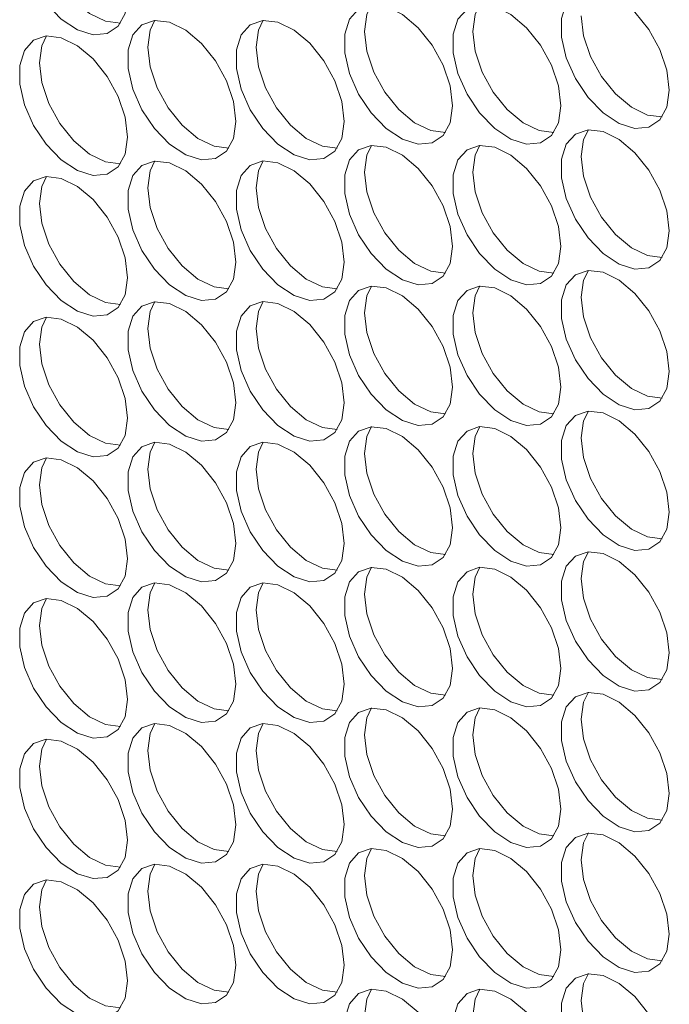
# Model space of a CAD drawing. Units: millimetres. Extents: x 88 to 3492, y 62 to 2418.
# Drawn here: x 2760 to 2794, y 1749 to 1800 of the extents above; entities that cross this region are included whole.
import ezdxf

# ---------------------------------------------------------------- set-up
doc = ezdxf.new("R2010")
doc.units = ezdxf.units.MM
doc.header["$LTSCALE"] = 12

msp = doc.modelspace()

# ---------------------------------------------------------------- linework, layer by layer
at = {"color": 7, "linetype": 'Continuous', "lineweight": 15, "flags": 128}
for points in [[(2765.773, 1801.203), (2765.647, 1802.238), (2765.281, 1803.327), (2764.708, 1804.372), (2763.978, 1805.28), (2763.156, 1805.971), (2762.315, 1806.384), (2761.53, 1806.481), (2760.871, 1806.255), (2760.396, 1805.724), (2760.147, 1804.937), (2760.147, 1803.964), (2760.396, 1802.89), (2760.871, 1801.811), (2761.53, 1800.824), (2762.315, 1800.015), (2763.156, 1799.457), (2763.978, 1799.199), (2764.708, 1799.264), (2765.281, 1799.647), (2765.647, 1800.313), (2765.773, 1801.203)], [(2765.403, 1799.802), (2764.634, 1799.901), (2763.793, 1800.313), (2762.972, 1801.004), (2762.241, 1801.913), (2761.668, 1802.958), (2761.302, 1804.046), (2761.176, 1805.081)], [(2794.057, 1796.307), (2793.931, 1797.342), (2793.565, 1798.43), (2792.992, 1799.475), (2792.262, 1800.383), (2791.44, 1801.074), (2790.599, 1801.487), (2789.814, 1801.584), (2789.155, 1801.358), (2788.68, 1800.828), (2788.432, 1800.041), (2788.432, 1799.067), (2788.68, 1797.993), (2789.155, 1796.915), (2789.814, 1795.927), (2790.599, 1795.119), (2791.44, 1794.56), (2792.262, 1794.303), (2792.992, 1794.368), (2793.565, 1794.75), (2793.931, 1795.416), (2794.057, 1796.307)], [(2782.743, 1795.489), (2782.618, 1796.524), (2782.252, 1797.613), (2781.678, 1798.657), (2780.948, 1799.566), (2780.126, 1800.257), (2779.285, 1800.669), (2778.501, 1800.767), (2777.841, 1800.54), (2777.366, 1800.01), (2777.118, 1799.223), (2777.118, 1798.25), (2777.366, 1797.176), (2777.841, 1796.097), (2778.501, 1795.11), (2779.285, 1794.301), (2780.126, 1793.743), (2780.948, 1793.485), (2781.678, 1793.55), (2782.252, 1793.933), (2782.618, 1794.599), (2782.743, 1795.489)], [(2778.147, 1799.367), (2778.273, 1800.257), (2778.517, 1800.768)], [(2788.4, 1795.49), (2788.274, 1796.525), (2787.909, 1797.613), (2787.335, 1798.658), (2786.605, 1799.566), (2785.783, 1800.257), (2784.942, 1800.67), (2784.157, 1800.767), (2783.498, 1800.541), (2783.023, 1800.011), (2782.775, 1799.224), (2782.775, 1798.25), (2783.023, 1797.176), (2783.498, 1796.098), (2784.157, 1795.11), (2784.942, 1794.301), (2785.783, 1793.743), (2786.605, 1793.485), (2787.335, 1793.551), (2787.909, 1793.933), (2788.274, 1794.599), (2788.4, 1795.49)], [(2783.804, 1799.367), (2783.929, 1800.258), (2784.174, 1800.769)], [(2793.687, 1794.905), (2792.919, 1795.004), (2792.078, 1795.417), (2791.256, 1796.108), (2790.526, 1797.016), (2789.952, 1798.061), (2789.586, 1799.149), (2789.461, 1800.185)], [(2771.429, 1794.671), (2771.304, 1795.707), (2770.938, 1796.795), (2770.365, 1797.84), (2769.634, 1798.748), (2768.812, 1799.439), (2767.972, 1799.852), (2767.187, 1799.949), (2766.528, 1799.723), (2766.053, 1799.192), (2765.804, 1798.406), (2765.804, 1797.432), (2766.053, 1796.358), (2766.528, 1795.28), (2767.187, 1794.292), (2767.972, 1793.483), (2768.812, 1792.925), (2769.634, 1792.667), (2770.365, 1792.733), (2770.938, 1793.115), (2771.304, 1793.781), (2771.429, 1794.671)], [(2766.833, 1798.549), (2766.959, 1799.44), (2767.203, 1799.951)], [(2777.086, 1794.672), (2776.961, 1795.707), (2776.595, 1796.796), (2776.021, 1797.84), (2775.291, 1798.749), (2774.469, 1799.44), (2773.629, 1799.852), (2772.844, 1799.95), (2772.185, 1799.723), (2771.71, 1799.193), (2771.461, 1798.406), (2771.461, 1797.433), (2771.71, 1796.359), (2772.185, 1795.28), (2772.844, 1794.293), (2773.629, 1793.484), (2774.469, 1792.926), (2775.291, 1792.668), (2776.021, 1792.733), (2776.595, 1793.116), (2776.961, 1793.782), (2777.086, 1794.672)], [(2772.49, 1798.55), (2772.616, 1799.44), (2772.86, 1799.951)], [(2765.773, 1793.854), (2765.647, 1794.89), (2765.281, 1795.978), (2764.708, 1797.023), (2763.978, 1797.931), (2763.156, 1798.622), (2762.315, 1799.035), (2761.53, 1799.132), (2760.871, 1798.906), (2760.396, 1798.375), (2760.147, 1797.589), (2760.147, 1796.615), (2760.396, 1795.541), (2760.871, 1794.463), (2761.53, 1793.475), (2762.315, 1792.666), (2763.156, 1792.108), (2763.978, 1791.85), (2764.708, 1791.916), (2765.281, 1792.298), (2765.647, 1792.964), (2765.773, 1793.854)], [(2761.176, 1797.732), (2761.302, 1798.622), (2761.546, 1799.134)], [(2782.373, 1794.088), (2781.605, 1794.187), (2780.764, 1794.599), (2779.942, 1795.29), (2779.212, 1796.199), (2778.638, 1797.243), (2778.273, 1798.332), (2778.147, 1799.367)], [(2788.03, 1794.088), (2787.262, 1794.187), (2786.421, 1794.6), (2785.599, 1795.291), (2784.869, 1796.199), (2784.295, 1797.244), (2783.929, 1798.332), (2783.804, 1799.367)], [(2771.06, 1793.27), (2770.291, 1793.369), (2769.45, 1793.782), (2768.628, 1794.473), (2767.898, 1795.381), (2767.325, 1796.426), (2766.959, 1797.514), (2766.833, 1798.549)], [(2776.716, 1793.271), (2775.948, 1793.369), (2775.107, 1793.782), (2774.285, 1794.473), (2773.555, 1795.382), (2772.982, 1796.426), (2772.616, 1797.515), (2772.49, 1798.55)], [(2765.403, 1792.453), (2764.634, 1792.552), (2763.793, 1792.964), (2762.972, 1793.656), (2762.241, 1794.564), (2761.668, 1795.609), (2761.302, 1796.697), (2761.176, 1797.732)], [(2794.057, 1788.958), (2793.931, 1789.993), (2793.565, 1791.081), (2792.992, 1792.126), (2792.262, 1793.034), (2791.44, 1793.726), (2790.599, 1794.138), (2789.814, 1794.236), (2789.155, 1794.009), (2788.68, 1793.479), (2788.432, 1792.692), (2788.432, 1791.718), (2788.68, 1790.645), (2789.155, 1789.566), (2789.814, 1788.578), (2790.599, 1787.77), (2791.44, 1787.212), (2792.262, 1786.954), (2792.992, 1787.019), (2793.565, 1787.402), (2793.931, 1788.068), (2794.057, 1788.958)], [(2789.461, 1792.836), (2789.586, 1793.726), (2789.831, 1794.237)], [(2782.743, 1788.14), (2782.618, 1789.175), (2782.252, 1790.264), (2781.678, 1791.309), (2780.948, 1792.217), (2780.126, 1792.908), (2779.285, 1793.321), (2778.501, 1793.418), (2777.841, 1793.191), (2777.366, 1792.661), (2777.118, 1791.874), (2777.118, 1790.901), (2777.366, 1789.827), (2777.841, 1788.748), (2778.501, 1787.761), (2779.285, 1786.952), (2780.126, 1786.394), (2780.948, 1786.136), (2781.678, 1786.201), (2782.252, 1786.584), (2782.618, 1787.25), (2782.743, 1788.14)], [(2778.147, 1792.018), (2778.273, 1792.908), (2778.517, 1793.419)], [(2788.4, 1788.141), (2788.274, 1789.176), (2787.909, 1790.264), (2787.335, 1791.309), (2786.605, 1792.217), (2785.783, 1792.909), (2784.942, 1793.321), (2784.157, 1793.419), (2783.498, 1793.192), (2783.023, 1792.662), (2782.775, 1791.875), (2782.775, 1790.901), (2783.023, 1789.827), (2783.498, 1788.749), (2784.157, 1787.761), (2784.942, 1786.953), (2785.783, 1786.394), (2786.605, 1786.137), (2787.335, 1786.202), (2787.909, 1786.585), (2788.274, 1787.251), (2788.4, 1788.141)], [(2783.804, 1792.019), (2783.929, 1792.909), (2784.174, 1793.42)], [(2793.687, 1787.557), (2792.919, 1787.655), (2792.078, 1788.068), (2791.256, 1788.759), (2790.526, 1789.667), (2789.952, 1790.712), (2789.586, 1791.8), (2789.461, 1792.836)], [(2771.429, 1787.323), (2771.304, 1788.358), (2770.938, 1789.446), (2770.365, 1790.491), (2769.634, 1791.399), (2768.812, 1792.09), (2767.972, 1792.503), (2767.187, 1792.6), (2766.528, 1792.374), (2766.053, 1791.844), (2765.804, 1791.057), (2765.804, 1790.083), (2766.053, 1789.009), (2766.528, 1787.931), (2767.187, 1786.943), (2767.972, 1786.134), (2768.812, 1785.576), (2769.634, 1785.318), (2770.365, 1785.384), (2770.938, 1785.766), (2771.304, 1786.432), (2771.429, 1787.323)], [(2766.833, 1791.2), (2766.959, 1792.091), (2767.203, 1792.602)], [(2777.086, 1787.323), (2776.961, 1788.358), (2776.595, 1789.447), (2776.021, 1790.491), (2775.291, 1791.4), (2774.469, 1792.091), (2773.629, 1792.504), (2772.844, 1792.601), (2772.185, 1792.374), (2771.71, 1791.844), (2771.461, 1791.057), (2771.461, 1790.084), (2771.71, 1789.01), (2772.185, 1787.931), (2772.844, 1786.944), (2773.629, 1786.135), (2774.469, 1785.577), (2775.291, 1785.319), (2776.021, 1785.384), (2776.595, 1785.767), (2776.961, 1786.433), (2777.086, 1787.323)], [(2772.49, 1791.201), (2772.616, 1792.091), (2772.86, 1792.602)], [(2765.773, 1786.505), (2765.647, 1787.541), (2765.281, 1788.629), (2764.708, 1789.674), (2763.978, 1790.582), (2763.156, 1791.273), (2762.315, 1791.686), (2761.53, 1791.783), (2760.871, 1791.557), (2760.396, 1791.027), (2760.147, 1790.24), (2760.147, 1789.266), (2760.396, 1788.192), (2760.871, 1787.114), (2761.53, 1786.126), (2762.315, 1785.317), (2763.156, 1784.759), (2763.978, 1784.501), (2764.708, 1784.567), (2765.281, 1784.949), (2765.647, 1785.615), (2765.773, 1786.505)], [(2761.176, 1790.383), (2761.302, 1791.274), (2761.546, 1791.785)], [(2782.373, 1786.739), (2781.605, 1786.838), (2780.764, 1787.25), (2779.942, 1787.941), (2779.212, 1788.85), (2778.638, 1789.894), (2778.273, 1790.983), (2778.147, 1792.018)], [(2788.03, 1786.739), (2787.262, 1786.838), (2786.421, 1787.251), (2785.599, 1787.942), (2784.869, 1788.85), (2784.295, 1789.895), (2783.929, 1790.983), (2783.804, 1792.019)], [(2771.06, 1785.921), (2770.291, 1786.02), (2769.45, 1786.433), (2768.628, 1787.124), (2767.898, 1788.032), (2767.325, 1789.077), (2766.959, 1790.165), (2766.833, 1791.2)], [(2776.716, 1785.922), (2775.948, 1786.021), (2775.107, 1786.433), (2774.285, 1787.124), (2773.555, 1788.033), (2772.982, 1789.077), (2772.616, 1790.166), (2772.49, 1791.201)], [(2765.403, 1785.104), (2764.634, 1785.203), (2763.793, 1785.616), (2762.972, 1786.307), (2762.241, 1787.215), (2761.668, 1788.26), (2761.302, 1789.348), (2761.176, 1790.383)], [(2794.057, 1781.609), (2793.931, 1782.644), (2793.565, 1783.733), (2792.992, 1784.777), (2792.262, 1785.686), (2791.44, 1786.377), (2790.599, 1786.789), (2789.814, 1786.887), (2789.155, 1786.66), (2788.68, 1786.13), (2788.432, 1785.343), (2788.432, 1784.369), (2788.68, 1783.296), (2789.155, 1782.217), (2789.814, 1781.23), (2790.599, 1780.421), (2791.44, 1779.863), (2792.262, 1779.605), (2792.992, 1779.67), (2793.565, 1780.053), (2793.931, 1780.719), (2794.057, 1781.609)], [(2789.461, 1785.487), (2789.586, 1786.377), (2789.831, 1786.888)], [(2782.743, 1780.791), (2782.618, 1781.827), (2782.252, 1782.915), (2781.678, 1783.96), (2780.948, 1784.868), (2780.126, 1785.559), (2779.285, 1785.972), (2778.501, 1786.069), (2777.841, 1785.843), (2777.366, 1785.312), (2777.118, 1784.525), (2777.118, 1783.552), (2777.366, 1782.478), (2777.841, 1781.399), (2778.501, 1780.412), (2779.285, 1779.603), (2780.126, 1779.045), (2780.948, 1778.787), (2781.678, 1778.852), (2782.252, 1779.235), (2782.618, 1779.901), (2782.743, 1780.791)], [(2778.147, 1784.669), (2778.273, 1785.559), (2778.517, 1786.07)], [(2788.4, 1780.792), (2788.274, 1781.827), (2787.909, 1782.915), (2787.335, 1783.96), (2786.605, 1784.868), (2785.783, 1785.56), (2784.942, 1785.972), (2784.157, 1786.07), (2783.498, 1785.843), (2783.023, 1785.313), (2782.775, 1784.526), (2782.775, 1783.552), (2783.023, 1782.479), (2783.498, 1781.4), (2784.157, 1780.412), (2784.942, 1779.604), (2785.783, 1779.046), (2786.605, 1778.788), (2787.335, 1778.853), (2787.909, 1779.236), (2788.274, 1779.902), (2788.4, 1780.792)], [(2783.804, 1784.67), (2783.929, 1785.56), (2784.174, 1786.071)], [(2771.429, 1779.974), (2771.304, 1781.009), (2770.938, 1782.097), (2770.365, 1783.142), (2769.634, 1784.05), (2768.812, 1784.742), (2767.972, 1785.154), (2767.187, 1785.251), (2766.528, 1785.025), (2766.053, 1784.495), (2765.804, 1783.708), (2765.804, 1782.734), (2766.053, 1781.66), (2766.528, 1780.582), (2767.187, 1779.594), (2767.972, 1778.786), (2768.812, 1778.227), (2769.634, 1777.97), (2770.365, 1778.035), (2770.938, 1778.418), (2771.304, 1779.084), (2771.429, 1779.974)], [(2766.833, 1783.852), (2766.959, 1784.742), (2767.203, 1785.253)], [(2777.086, 1779.974), (2776.961, 1781.009), (2776.595, 1782.098), (2776.021, 1783.143), (2775.291, 1784.051), (2774.469, 1784.742), (2773.629, 1785.155), (2772.844, 1785.252), (2772.185, 1785.026), (2771.71, 1784.495), (2771.461, 1783.708), (2771.461, 1782.735), (2771.71, 1781.661), (2772.185, 1780.582), (2772.844, 1779.595), (2773.629, 1778.786), (2774.469, 1778.228), (2775.291, 1777.97), (2776.021, 1778.035), (2776.595, 1778.418), (2776.961, 1779.084), (2777.086, 1779.974)], [(2772.49, 1783.852), (2772.616, 1784.742), (2772.86, 1785.253)], [(2793.687, 1780.208), (2792.919, 1780.306), (2792.078, 1780.719), (2791.256, 1781.41), (2790.526, 1782.318), (2789.952, 1783.363), (2789.586, 1784.452), (2789.461, 1785.487)], [(2782.373, 1779.39), (2781.605, 1779.489), (2780.764, 1779.901), (2779.942, 1780.593), (2779.212, 1781.501), (2778.638, 1782.546), (2778.273, 1783.634), (2778.147, 1784.669)], [(2788.03, 1779.391), (2787.262, 1779.489), (2786.421, 1779.902), (2785.599, 1780.593), (2784.869, 1781.501), (2784.295, 1782.546), (2783.929, 1783.635), (2783.804, 1784.67)], [(2765.773, 1779.157), (2765.647, 1780.192), (2765.281, 1781.28), (2764.708, 1782.325), (2763.978, 1783.233), (2763.156, 1783.924), (2762.315, 1784.337), (2761.53, 1784.434), (2760.871, 1784.208), (2760.396, 1783.678), (2760.147, 1782.891), (2760.147, 1781.917), (2760.396, 1780.843), (2760.871, 1779.765), (2761.53, 1778.777), (2762.315, 1777.968), (2763.156, 1777.41), (2763.978, 1777.153), (2764.708, 1777.218), (2765.281, 1777.6), (2765.647, 1778.266), (2765.773, 1779.157)], [(2761.176, 1783.035), (2761.302, 1783.925), (2761.546, 1784.436)], [(2771.06, 1778.572), (2770.291, 1778.671), (2769.45, 1779.084), (2768.628, 1779.775), (2767.898, 1780.683), (2767.325, 1781.728), (2766.959, 1782.816), (2766.833, 1783.852)], [(2776.716, 1778.573), (2775.948, 1778.672), (2775.107, 1779.084), (2774.285, 1779.776), (2773.555, 1780.684), (2772.982, 1781.729), (2772.616, 1782.817), (2772.49, 1783.852)], [(2765.403, 1777.755), (2764.634, 1777.854), (2763.793, 1778.267), (2762.972, 1778.958), (2762.241, 1779.866), (2761.668, 1780.911), (2761.302, 1781.999), (2761.176, 1783.035)], [(2794.057, 1774.26), (2793.931, 1775.295), (2793.565, 1776.384), (2792.992, 1777.428), (2792.262, 1778.337), (2791.44, 1779.028), (2790.599, 1779.44), (2789.814, 1779.538), (2789.155, 1779.311), (2788.68, 1778.781), (2788.432, 1777.994), (2788.432, 1777.021), (2788.68, 1775.947), (2789.155, 1774.868), (2789.814, 1773.881), (2790.599, 1773.072), (2791.44, 1772.514), (2792.262, 1772.256), (2792.992, 1772.321), (2793.565, 1772.704), (2793.931, 1773.37), (2794.057, 1774.26)], [(2789.461, 1778.138), (2789.586, 1779.028), (2789.831, 1779.539)], [(2782.743, 1773.442), (2782.618, 1774.478), (2782.252, 1775.566), (2781.678, 1776.611), (2780.948, 1777.519), (2780.126, 1778.21), (2779.285, 1778.623), (2778.501, 1778.72), (2777.841, 1778.494), (2777.366, 1777.963), (2777.118, 1777.177), (2777.118, 1776.203), (2777.366, 1775.129), (2777.841, 1774.051), (2778.501, 1773.063), (2779.285, 1772.254), (2780.126, 1771.696), (2780.948, 1771.438), (2781.678, 1771.504), (2782.252, 1771.886), (2782.618, 1772.552), (2782.743, 1773.442)], [(2778.147, 1777.32), (2778.273, 1778.211), (2778.517, 1778.722)], [(2788.4, 1773.443), (2788.274, 1774.478), (2787.909, 1775.567), (2787.335, 1776.611), (2786.605, 1777.52), (2785.783, 1778.211), (2784.942, 1778.623), (2784.157, 1778.721), (2783.498, 1778.494), (2783.023, 1777.964), (2782.775, 1777.177), (2782.775, 1776.204), (2783.023, 1775.13), (2783.498, 1774.051), (2784.157, 1773.064), (2784.942, 1772.255), (2785.783, 1771.697), (2786.605, 1771.439), (2787.335, 1771.504), (2787.909, 1771.887), (2788.274, 1772.553), (2788.4, 1773.443)], [(2783.804, 1777.321), (2783.929, 1778.211), (2784.174, 1778.722)], [(2771.429, 1772.625), (2771.304, 1773.66), (2770.938, 1774.748), (2770.365, 1775.793), (2769.634, 1776.701), (2768.812, 1777.393), (2767.972, 1777.805), (2767.187, 1777.903), (2766.528, 1777.676), (2766.053, 1777.146), (2765.804, 1776.359), (2765.804, 1775.385), (2766.053, 1774.312), (2766.528, 1773.233), (2767.187, 1772.245), (2767.972, 1771.437), (2768.812, 1770.879), (2769.634, 1770.621), (2770.365, 1770.686), (2770.938, 1771.069), (2771.304, 1771.735), (2771.429, 1772.625)], [(2766.833, 1776.503), (2766.959, 1777.393), (2767.203, 1777.904)], [(2777.086, 1772.625), (2776.961, 1773.661), (2776.595, 1774.749), (2776.021, 1775.794), (2775.291, 1776.702), (2774.469, 1777.393), (2773.629, 1777.806), (2772.844, 1777.903), (2772.185, 1777.677), (2771.71, 1777.146), (2771.461, 1776.36), (2771.461, 1775.386), (2771.71, 1774.312), (2772.185, 1773.234), (2772.844, 1772.246), (2773.629, 1771.437), (2774.469, 1770.879), (2775.291, 1770.621), (2776.021, 1770.687), (2776.595, 1771.069), (2776.961, 1771.735), (2777.086, 1772.625)], [(2772.49, 1776.503), (2772.616, 1777.393), (2772.86, 1777.905)], [(2793.687, 1772.859), (2792.919, 1772.958), (2792.078, 1773.37), (2791.256, 1774.061), (2790.526, 1774.97), (2789.952, 1776.014), (2789.586, 1777.103), (2789.461, 1778.138)], [(2765.773, 1771.808), (2765.647, 1772.843), (2765.281, 1773.931), (2764.708, 1774.976), (2763.978, 1775.884), (2763.156, 1776.576), (2762.315, 1776.988), (2761.53, 1777.086), (2760.871, 1776.859), (2760.396, 1776.329), (2760.147, 1775.542), (2760.147, 1774.568), (2760.396, 1773.495), (2760.871, 1772.416), (2761.53, 1771.428), (2762.315, 1770.62), (2763.156, 1770.062), (2763.978, 1769.804), (2764.708, 1769.869), (2765.281, 1770.252), (2765.647, 1770.918), (2765.773, 1771.808)], [(2761.176, 1775.686), (2761.302, 1776.576), (2761.546, 1777.087)], [(2782.373, 1772.041), (2781.605, 1772.14), (2780.764, 1772.553), (2779.942, 1773.244), (2779.212, 1774.152), (2778.638, 1775.197), (2778.273, 1776.285), (2778.147, 1777.32)], [(2788.03, 1772.042), (2787.262, 1772.14), (2786.421, 1772.553), (2785.599, 1773.244), (2784.869, 1774.153), (2784.295, 1775.197), (2783.929, 1776.286), (2783.804, 1777.321)], [(2771.06, 1771.224), (2770.291, 1771.322), (2769.45, 1771.735), (2768.628, 1772.426), (2767.898, 1773.334), (2767.325, 1774.379), (2766.959, 1775.468), (2766.833, 1776.503)], [(2776.716, 1771.224), (2775.948, 1771.323), (2775.107, 1771.735), (2774.285, 1772.427), (2773.555, 1773.335), (2772.982, 1774.38), (2772.616, 1775.468), (2772.49, 1776.503)], [(2765.403, 1770.407), (2764.634, 1770.505), (2763.793, 1770.918), (2762.972, 1771.609), (2762.241, 1772.517), (2761.668, 1773.562), (2761.302, 1774.65), (2761.176, 1775.686)], [(2794.057, 1766.911), (2793.931, 1767.946), (2793.565, 1769.035), (2792.992, 1770.08), (2792.262, 1770.988), (2791.44, 1771.679), (2790.599, 1772.092), (2789.814, 1772.189), (2789.155, 1771.962), (2788.68, 1771.432), (2788.432, 1770.645), (2788.432, 1769.672), (2788.68, 1768.598), (2789.155, 1767.519), (2789.814, 1766.532), (2790.599, 1765.723), (2791.44, 1765.165), (2792.262, 1764.907), (2792.992, 1764.972), (2793.565, 1765.355), (2793.931, 1766.021), (2794.057, 1766.911)], [(2789.461, 1770.789), (2789.586, 1771.679), (2789.831, 1772.19)], [(2782.743, 1766.094), (2782.618, 1767.129), (2782.252, 1768.217), (2781.678, 1769.262), (2780.948, 1770.17), (2780.126, 1770.861), (2779.285, 1771.274), (2778.501, 1771.371), (2777.841, 1771.145), (2777.366, 1770.615), (2777.118, 1769.828), (2777.118, 1768.854), (2777.366, 1767.78), (2777.841, 1766.702), (2778.501, 1765.714), (2779.285, 1764.905), (2780.126, 1764.347), (2780.948, 1764.089), (2781.678, 1764.155), (2782.252, 1764.537), (2782.618, 1765.203), (2782.743, 1766.094)], [(2778.147, 1769.972), (2778.273, 1770.862), (2778.517, 1771.373)], [(2788.4, 1766.094), (2788.274, 1767.129), (2787.909, 1768.218), (2787.335, 1769.262), (2786.605, 1770.171), (2785.783, 1770.862), (2784.942, 1771.275), (2784.157, 1771.372), (2783.498, 1771.145), (2783.023, 1770.615), (2782.775, 1769.828), (2782.775, 1768.855), (2783.023, 1767.781), (2783.498, 1766.702), (2784.157, 1765.715), (2784.942, 1764.906), (2785.783, 1764.348), (2786.605, 1764.09), (2787.335, 1764.155), (2787.909, 1764.538), (2788.274, 1765.204), (2788.4, 1766.094)], [(2783.804, 1769.972), (2783.929, 1770.862), (2784.174, 1771.373)], [(2793.687, 1765.51), (2792.919, 1765.609), (2792.078, 1766.021), (2791.256, 1766.712), (2790.526, 1767.621), (2789.952, 1768.665), (2789.586, 1769.754), (2789.461, 1770.789)], [(2771.429, 1765.276), (2771.304, 1766.311), (2770.938, 1767.4), (2770.365, 1768.444), (2769.634, 1769.353), (2768.812, 1770.044), (2767.972, 1770.456), (2767.187, 1770.554), (2766.528, 1770.327), (2766.053, 1769.797), (2765.804, 1769.01), (2765.804, 1768.037), (2766.053, 1766.963), (2766.528, 1765.884), (2767.187, 1764.897), (2767.972, 1764.088), (2768.812, 1763.53), (2769.634, 1763.272), (2770.365, 1763.337), (2770.938, 1763.72), (2771.304, 1764.386), (2771.429, 1765.276)], [(2766.833, 1769.154), (2766.959, 1770.044), (2767.203, 1770.555)], [(2777.086, 1765.276), (2776.961, 1766.312), (2776.595, 1767.4), (2776.021, 1768.445), (2775.291, 1769.353), (2774.469, 1770.044), (2773.629, 1770.457), (2772.844, 1770.554), (2772.185, 1770.328), (2771.71, 1769.798), (2771.461, 1769.011), (2771.461, 1768.037), (2771.71, 1766.963), (2772.185, 1765.885), (2772.844, 1764.897), (2773.629, 1764.088), (2774.469, 1763.53), (2775.291, 1763.272), (2776.021, 1763.338), (2776.595, 1763.72), (2776.961, 1764.386), (2777.086, 1765.276)], [(2772.49, 1769.154), (2772.616, 1770.045), (2772.86, 1770.556)], [(2765.773, 1764.459), (2765.647, 1765.494), (2765.281, 1766.583), (2764.708, 1767.627), (2763.978, 1768.536), (2763.156, 1769.227), (2762.315, 1769.639), (2761.53, 1769.737), (2760.871, 1769.51), (2760.396, 1768.98), (2760.147, 1768.193), (2760.147, 1767.219), (2760.396, 1766.146), (2760.871, 1765.067), (2761.53, 1764.08), (2762.315, 1763.271), (2763.156, 1762.713), (2763.978, 1762.455), (2764.708, 1762.52), (2765.281, 1762.903), (2765.647, 1763.569), (2765.773, 1764.459)], [(2761.176, 1768.337), (2761.302, 1769.227), (2761.546, 1769.738)], [(2782.373, 1764.692), (2781.605, 1764.791), (2780.764, 1765.204), (2779.942, 1765.895), (2779.212, 1766.803), (2778.638, 1767.848), (2778.273, 1768.936), (2778.147, 1769.972)], [(2788.03, 1764.693), (2787.262, 1764.792), (2786.421, 1765.204), (2785.599, 1765.895), (2784.869, 1766.804), (2784.295, 1767.848), (2783.929, 1768.937), (2783.804, 1769.972)], [(2771.06, 1763.875), (2770.291, 1763.973), (2769.45, 1764.386), (2768.628, 1765.077), (2767.898, 1765.986), (2767.325, 1767.03), (2766.959, 1768.119), (2766.833, 1769.154)], [(2776.716, 1763.875), (2775.948, 1763.974), (2775.107, 1764.387), (2774.285, 1765.078), (2773.555, 1765.986), (2772.982, 1767.031), (2772.616, 1768.119), (2772.49, 1769.154)], [(2765.403, 1763.058), (2764.634, 1763.156), (2763.793, 1763.569), (2762.972, 1764.26), (2762.241, 1765.168), (2761.668, 1766.213), (2761.302, 1767.302), (2761.176, 1768.337)], [(2794.057, 1759.562), (2793.931, 1760.598), (2793.565, 1761.686), (2792.992, 1762.731), (2792.262, 1763.639), (2791.44, 1764.33), (2790.599, 1764.743), (2789.814, 1764.84), (2789.155, 1764.614), (2788.68, 1764.083), (2788.432, 1763.296), (2788.432, 1762.323), (2788.68, 1761.249), (2789.155, 1760.17), (2789.814, 1759.183), (2790.599, 1758.374), (2791.44, 1757.816), (2792.262, 1757.558), (2792.992, 1757.623), (2793.565, 1758.006), (2793.931, 1758.672), (2794.057, 1759.562)], [(2789.461, 1763.44), (2789.586, 1764.33), (2789.831, 1764.841)], [(2782.743, 1758.745), (2782.618, 1759.78), (2782.252, 1760.868), (2781.678, 1761.913), (2780.948, 1762.821), (2780.126, 1763.513), (2779.285, 1763.925), (2778.501, 1764.022), (2777.841, 1763.796), (2777.366, 1763.266), (2777.118, 1762.479), (2777.118, 1761.505), (2777.366, 1760.431), (2777.841, 1759.353), (2778.501, 1758.365), (2779.285, 1757.557), (2780.126, 1756.998), (2780.948, 1756.741), (2781.678, 1756.806), (2782.252, 1757.189), (2782.618, 1757.855), (2782.743, 1758.745)], [(2778.147, 1762.623), (2778.273, 1763.513), (2778.517, 1764.024)], [(2788.4, 1758.745), (2788.274, 1759.78), (2787.909, 1760.869), (2787.335, 1761.914), (2786.605, 1762.822), (2785.783, 1763.513), (2784.942, 1763.926), (2784.157, 1764.023), (2783.498, 1763.797), (2783.023, 1763.266), (2782.775, 1762.479), (2782.775, 1761.506), (2783.023, 1760.432), (2783.498, 1759.353), (2784.157, 1758.366), (2784.942, 1757.557), (2785.783, 1756.999), (2786.605, 1756.741), (2787.335, 1756.806), (2787.909, 1757.189), (2788.274, 1757.855), (2788.4, 1758.745)], [(2783.804, 1762.623), (2783.929, 1763.513), (2784.174, 1764.024)], [(2793.687, 1758.161), (2792.919, 1758.26), (2792.078, 1758.672), (2791.256, 1759.364), (2790.526, 1760.272), (2789.952, 1761.317), (2789.586, 1762.405), (2789.461, 1763.44)], [(2771.429, 1757.927), (2771.304, 1758.962), (2770.938, 1760.051), (2770.365, 1761.095), (2769.634, 1762.004), (2768.812, 1762.695), (2767.972, 1763.108), (2767.187, 1763.205), (2766.528, 1762.978), (2766.053, 1762.448), (2765.804, 1761.661), (2765.804, 1760.688), (2766.053, 1759.614), (2766.528, 1758.535), (2767.187, 1757.548), (2767.972, 1756.739), (2768.812, 1756.181), (2769.634, 1755.923), (2770.365, 1755.988), (2770.938, 1756.371), (2771.304, 1757.037), (2771.429, 1757.927)], [(2766.833, 1761.805), (2766.959, 1762.695), (2767.203, 1763.206)], [(2777.086, 1757.928), (2776.961, 1758.963), (2776.595, 1760.051), (2776.021, 1761.096), (2775.291, 1762.004), (2774.469, 1762.695), (2773.629, 1763.108), (2772.844, 1763.205), (2772.185, 1762.979), (2771.71, 1762.449), (2771.461, 1761.662), (2771.461, 1760.688), (2771.71, 1759.614), (2772.185, 1758.536), (2772.844, 1757.548), (2773.629, 1756.74), (2774.469, 1756.181), (2775.291, 1755.924), (2776.021, 1755.989), (2776.595, 1756.371), (2776.961, 1757.037), (2777.086, 1757.928)], [(2772.49, 1761.806), (2772.616, 1762.696), (2772.86, 1763.207)], [(2782.373, 1757.343), (2781.605, 1757.442), (2780.764, 1757.855), (2779.942, 1758.546), (2779.212, 1759.454), (2778.638, 1760.499), (2778.273, 1761.587), (2778.147, 1762.623)], [(2788.03, 1757.344), (2787.262, 1757.443), (2786.421, 1757.855), (2785.599, 1758.546), (2784.869, 1759.455), (2784.295, 1760.5), (2783.929, 1761.588), (2783.804, 1762.623)], [(2765.773, 1757.11), (2765.647, 1758.145), (2765.281, 1759.234), (2764.708, 1760.278), (2763.978, 1761.187), (2763.156, 1761.878), (2762.315, 1762.29), (2761.53, 1762.388), (2760.871, 1762.161), (2760.396, 1761.631), (2760.147, 1760.844), (2760.147, 1759.871), (2760.396, 1758.797), (2760.871, 1757.718), (2761.53, 1756.731), (2762.315, 1755.922), (2763.156, 1755.364), (2763.978, 1755.106), (2764.708, 1755.171), (2765.281, 1755.554), (2765.647, 1756.22), (2765.773, 1757.11)], [(2761.176, 1760.988), (2761.302, 1761.878), (2761.546, 1762.389)], [(2771.06, 1756.526), (2770.291, 1756.625), (2769.45, 1757.037), (2768.628, 1757.728), (2767.898, 1758.637), (2767.325, 1759.681), (2766.959, 1760.77), (2766.833, 1761.805)], [(2776.716, 1756.526), (2775.948, 1756.625), (2775.107, 1757.038), (2774.285, 1757.729), (2773.555, 1758.637), (2772.982, 1759.682), (2772.616, 1760.77), (2772.49, 1761.806)], [(2765.403, 1755.709), (2764.634, 1755.808), (2763.793, 1756.22), (2762.972, 1756.911), (2762.241, 1757.82), (2761.668, 1758.864), (2761.302, 1759.953), (2761.176, 1760.988)], [(2794.057, 1752.213), (2793.931, 1753.249), (2793.565, 1754.337), (2792.992, 1755.382), (2792.262, 1756.29), (2791.44, 1756.981), (2790.599, 1757.394), (2789.814, 1757.491), (2789.155, 1757.265), (2788.68, 1756.734), (2788.432, 1755.948), (2788.432, 1754.974), (2788.68, 1753.9), (2789.155, 1752.822), (2789.814, 1751.834), (2790.599, 1751.025), (2791.44, 1750.467), (2792.262, 1750.209), (2792.992, 1750.275), (2793.565, 1750.657), (2793.931, 1751.323), (2794.057, 1752.213)], [(2789.461, 1756.091), (2789.586, 1756.982), (2789.831, 1757.493)], [(2782.743, 1751.396), (2782.618, 1752.431), (2782.252, 1753.519), (2781.678, 1754.564), (2780.948, 1755.472), (2780.126, 1756.164), (2779.285, 1756.576), (2778.501, 1756.674), (2777.841, 1756.447), (2777.366, 1755.917), (2777.118, 1755.13), (2777.118, 1754.156), (2777.366, 1753.083), (2777.841, 1752.004), (2778.501, 1751.016), (2779.285, 1750.208), (2780.126, 1749.65), (2780.948, 1749.392), (2781.678, 1749.457), (2782.252, 1749.84), (2782.618, 1750.506), (2782.743, 1751.396)], [(2778.147, 1755.274), (2778.273, 1756.164), (2778.517, 1756.675)], [(2788.4, 1751.396), (2788.274, 1752.432), (2787.909, 1753.52), (2787.335, 1754.565), (2786.605, 1755.473), (2785.783, 1756.164), (2784.942, 1756.577), (2784.157, 1756.674), (2783.498, 1756.448), (2783.023, 1755.917), (2782.775, 1755.131), (2782.775, 1754.157), (2783.023, 1753.083), (2783.498, 1752.005), (2784.157, 1751.017), (2784.942, 1750.208), (2785.783, 1749.65), (2786.605, 1749.392), (2787.335, 1749.458), (2787.909, 1749.84), (2788.274, 1750.506), (2788.4, 1751.396)], [(2783.804, 1755.274), (2783.929, 1756.164), (2784.174, 1756.676)], [(2771.429, 1750.578), (2771.304, 1751.613), (2770.938, 1752.702), (2770.365, 1753.747), (2769.634, 1754.655), (2768.812, 1755.346), (2767.972, 1755.759), (2767.187, 1755.856), (2766.528, 1755.63), (2766.053, 1755.099), (2765.804, 1754.312), (2765.804, 1753.339), (2766.053, 1752.265), (2766.528, 1751.186), (2767.187, 1750.199), (2767.972, 1749.39), (2768.812, 1748.832), (2769.634, 1748.574), (2770.365, 1748.639), (2770.938, 1749.022), (2771.304, 1749.688), (2771.429, 1750.578)], [(2766.833, 1754.456), (2766.959, 1755.346), (2767.203, 1755.857)], [(2777.086, 1750.579), (2776.961, 1751.614), (2776.595, 1752.702), (2776.021, 1753.747), (2775.291, 1754.655), (2774.469, 1755.347), (2773.629, 1755.759), (2772.844, 1755.857), (2772.185, 1755.63), (2771.71, 1755.1), (2771.461, 1754.313), (2771.461, 1753.339), (2771.71, 1752.266), (2772.185, 1751.187), (2772.844, 1750.199), (2773.629, 1749.391), (2774.469, 1748.833), (2775.291, 1748.575), (2776.021, 1748.64), (2776.595, 1749.023), (2776.961, 1749.689), (2777.086, 1750.579)], [(2772.49, 1754.457), (2772.616, 1755.347), (2772.86, 1755.858)], [(2793.687, 1750.812), (2792.919, 1750.911), (2792.078, 1751.324), (2791.256, 1752.015), (2790.526, 1752.923), (2789.952, 1753.968), (2789.586, 1755.056), (2789.461, 1756.091)], [(2782.373, 1749.995), (2781.605, 1750.093), (2780.764, 1750.506), (2779.942, 1751.197), (2779.212, 1752.105), (2778.638, 1753.15), (2778.273, 1754.239), (2778.147, 1755.274)], [(2788.03, 1749.995), (2787.262, 1750.094), (2786.421, 1750.506), (2785.599, 1751.198), (2784.869, 1752.106), (2784.295, 1753.151), (2783.929, 1754.239), (2783.804, 1755.274)], [(2765.773, 1749.761), (2765.647, 1750.796), (2765.281, 1751.885), (2764.708, 1752.93), (2763.978, 1753.838), (2763.156, 1754.529), (2762.315, 1754.942), (2761.53, 1755.039), (2760.871, 1754.812), (2760.396, 1754.282), (2760.147, 1753.495), (2760.147, 1752.522), (2760.396, 1751.448), (2760.871, 1750.369), (2761.53, 1749.382), (2762.315, 1748.573), (2763.156, 1748.015), (2763.978, 1747.757), (2764.708, 1747.822), (2765.281, 1748.205), (2765.647, 1748.871), (2765.773, 1749.761)], [(2761.176, 1753.639), (2761.302, 1754.529), (2761.546, 1755.04)], [(2771.06, 1749.177), (2770.291, 1749.276), (2769.45, 1749.688), (2768.628, 1750.379), (2767.898, 1751.288), (2767.325, 1752.333), (2766.959, 1753.421), (2766.833, 1754.456)], [(2776.716, 1749.178), (2775.948, 1749.276), (2775.107, 1749.689), (2774.285, 1750.38), (2773.555, 1751.288), (2772.982, 1752.333), (2772.616, 1753.421), (2772.49, 1754.457)], [(2765.403, 1748.36), (2764.634, 1748.459), (2763.793, 1748.871), (2762.972, 1749.562), (2762.241, 1750.471), (2761.668, 1751.515), (2761.302, 1752.604), (2761.176, 1753.639)], [(2794.057, 1744.865), (2793.931, 1745.9), (2793.565, 1746.988), (2792.992, 1748.033), (2792.262, 1748.941), (2791.44, 1749.632), (2790.599, 1750.045), (2789.814, 1750.142), (2789.155, 1749.916), (2788.68, 1749.386), (2788.432, 1748.599), (2788.432, 1747.625), (2788.68, 1746.551), (2789.155, 1745.473), (2789.814, 1744.485), (2790.599, 1743.676), (2791.44, 1743.118), (2792.262, 1742.86), (2792.992, 1742.926), (2793.565, 1743.308), (2793.931, 1743.974), (2794.057, 1744.865)], [(2789.461, 1748.743), (2789.586, 1749.633), (2789.831, 1750.144)], [(2782.743, 1744.047), (2782.618, 1745.082), (2782.252, 1746.171), (2781.678, 1747.215), (2780.948, 1748.124), (2780.126, 1748.815), (2779.285, 1749.227), (2778.501, 1749.325), (2777.841, 1749.098), (2777.366, 1748.568), (2777.118, 1747.781), (2777.118, 1746.808), (2777.366, 1745.734), (2777.841, 1744.655), (2778.501, 1743.668), (2779.285, 1742.859), (2780.126, 1742.301), (2780.948, 1742.043), (2781.678, 1742.108), (2782.252, 1742.491), (2782.618, 1743.157), (2782.743, 1744.047)], [(2778.147, 1747.925), (2778.273, 1748.815), (2778.517, 1749.326)], [(2788.4, 1744.047), (2788.274, 1745.083), (2787.909, 1746.171), (2787.335, 1747.216), (2786.605, 1748.124), (2785.783, 1748.815), (2784.942, 1749.228), (2784.157, 1749.325), (2783.498, 1749.099), (2783.023, 1748.569), (2782.775, 1747.782), (2782.775, 1746.808), (2783.023, 1745.734), (2783.498, 1744.656), (2784.157, 1743.668), (2784.942, 1742.859), (2785.783, 1742.301), (2786.605, 1742.043), (2787.335, 1742.109), (2787.909, 1742.491), (2788.274, 1743.157), (2788.4, 1744.047)], [(2783.804, 1747.925), (2783.929, 1748.816), (2784.174, 1749.327)], [(2793.687, 1743.463), (2792.919, 1743.562), (2792.078, 1743.975), (2791.256, 1744.666), (2790.526, 1745.574), (2789.952, 1746.619), (2789.586, 1747.707), (2789.461, 1748.743)]]:
    msp.add_lwpolyline(points, dxfattribs=at)

doc.saveas('drawing.dxf')
